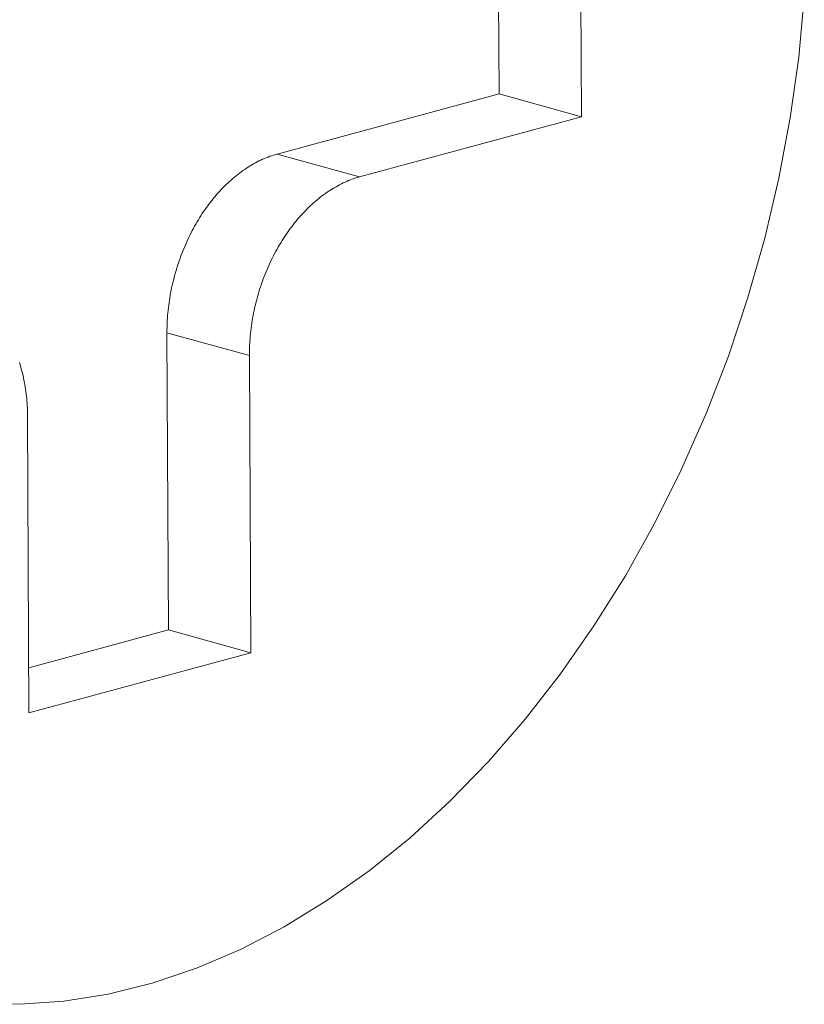
# Model space of a CAD drawing. Extents: x 1111 to 2161, y 0 to 1485.
# Drawn here: x 1613 to 1614, y 615 to 616 of the extents above; entities that cross this region are included whole.
import ezdxf

# ---------------------------------------------------------------- set-up
doc = ezdxf.new("R2010")
doc.units = 0
doc.header["$LTSCALE"] = 15
doc.layers.get('0').update_dxf_attribs({"linetype": 'CONTINUOUS'})
doc.layers.add('rahm2', color=2, linetype='CONTINUOUS', plot=False)
doc.layers.add('UK4', color=4, linetype='CONTINUOUS')

# ---------------------------------------------------------------- blocks, each defined once
blk = doc.blocks.new('W628B.de_P2_2')
at = {"lineweight": 0, "extrusion": (-5.55112e-17, 0.965885, 0.258972)}
for p, q in [((-29.19677, -27.21989), (-29.19599, -27.39076)), ((-29.19677, -27.21989), (-29.19599, -27.39076)), ((-29.24334, -27.37762), (-29.244, -27.23268)), ((-29.24334, -27.37762), (-29.244, -27.23268)), ((-29.37076, -27.41215), (-29.24334, -27.37762)), ((-29.37076, -27.41215), (-29.24334, -27.37762)), ((-29.19599, -27.39076), (-29.24334, -27.37762)), ((-29.19599, -27.39076), (-29.24334, -27.37762)), ((-29.19599, -27.39076), (-29.32341, -27.42529)), ((-29.19599, -27.39076), (-29.32341, -27.42529)), ((-29.32341, -27.42529), (-29.37076, -27.41215)), ((-29.32341, -27.42529), (-29.37076, -27.41215)), ((-29.4333, -27.68572), (-29.43408, -27.51485)), ((-29.38673, -27.528), (-29.43408, -27.51485)), ((-29.4333, -27.68572), (-29.43408, -27.51485)), ((-29.38673, -27.528), (-29.43408, -27.51485)), ((-29.38673, -27.528), (-29.38595, -27.69888)), ((-29.38673, -27.528), (-29.38595, -27.69888)), ((-29.51339, -27.73343), (-29.51418, -27.56254)), ((-29.51339, -27.73343), (-29.51418, -27.56254)), ((-29.51351, -27.70747), (-29.4333, -27.68572)), ((-29.51351, -27.70747), (-29.4333, -27.68572)), ((-29.38595, -27.69888), (-29.4333, -27.68572)), ((-29.38595, -27.69888), (-29.4333, -27.68572)), ((-29.38595, -27.69888), (-29.51339, -27.73343)), ((-29.38595, -27.69888), (-29.51339, -27.73343))]:
    blk.add_line(p, q, dxfattribs=at)
at = {"lineweight": 0}
for points in [[(-29.06801, -27.32173), (-29.07121, -27.35647), (-29.07608, -27.39128), (-29.08258, -27.42603), (-29.0907, -27.46054), (-29.10039, -27.49469), (-29.11162, -27.5283), (-29.12433, -27.56124), (-29.13847, -27.59337), (-29.15398, -27.62454), (-29.17078, -27.65461), (-29.18882, -27.68346), (-29.208, -27.71096), (-29.22824, -27.73699), (-29.24946, -27.76143), (-29.27157, -27.78418), (-29.29445, -27.80514), (-29.31803, -27.82422), (-29.34219, -27.84133), (-29.36682, -27.8564), (-29.39183, -27.86936), (-29.41709, -27.88016), (-29.44251, -27.88875), (-29.46796, -27.89509), (-29.49334, -27.89915), (-29.51854, -27.90092), (-29.54344, -27.90039)], [(-29.06801, -27.32173), (-29.07121, -27.35647), (-29.07608, -27.39128), (-29.08258, -27.42603), (-29.0907, -27.46054), (-29.10039, -27.49469), (-29.11162, -27.5283), (-29.12433, -27.56124), (-29.13847, -27.59337), (-29.15398, -27.62454), (-29.17078, -27.65461), (-29.18882, -27.68346), (-29.208, -27.71096), (-29.22824, -27.73699), (-29.24946, -27.76143), (-29.27157, -27.78418), (-29.29445, -27.80514), (-29.31803, -27.82422), (-29.34219, -27.84133), (-29.36682, -27.8564), (-29.39183, -27.86936), (-29.41709, -27.88016), (-29.44251, -27.88875), (-29.46796, -27.89509), (-29.49334, -27.89915), (-29.51854, -27.90092), (-29.54344, -27.90039)], [(-29.43408, -27.51485), (-29.43408, -27.51344), (-29.43406, -27.51202), (-29.43403, -27.51059), (-29.43397, -27.50917), (-29.4339, -27.50774), (-29.43381, -27.5063), (-29.4337, -27.50487), (-29.43358, -27.50343), (-29.43344, -27.50199), (-29.43328, -27.50055), (-29.4331, -27.49911), (-29.43291, -27.49767), (-29.4327, -27.49623), (-29.43247, -27.49479), (-29.43223, -27.49335), (-29.43197, -27.49191), (-29.43169, -27.49047), (-29.4314, -27.48904), (-29.43109, -27.4876), (-29.43076, -27.48617), (-29.43042, -27.48475), (-29.43005, -27.48332), (-29.42968, -27.4819), (-29.42928, -27.48049), (-29.42888, -27.47908), (-29.42845, -27.47767), (-29.42801, -27.47627), (-29.42755, -27.47488), (-29.42708, -27.47349), (-29.42659, -27.47211), (-29.42609, -27.47073), (-29.42557, -27.46936), (-29.42504, -27.468), (-29.42449, -27.46665), (-29.42392, -27.46531), (-29.42335, -27.46397), (-29.42275, -27.46265), (-29.42215, -27.46133), (-29.42152, -27.46003), (-29.42089, -27.45873), (-29.42024, -27.45745), (-29.41958, -27.45617), (-29.4189, -27.45491), (-29.41821, -27.45366), (-29.41751, -27.45242), (-29.4168, -27.45119), (-29.41607, -27.44998), (-29.41533, -27.44878), (-29.41457, -27.44759), (-29.41381, -27.44642), (-29.41303, -27.44526), (-29.41224, -27.44411), (-29.41145, -27.44298), (-29.41063, -27.44187), (-29.40981, -27.44077), (-29.40898, -27.43968), (-29.40814, -27.43861), (-29.40728, -27.43756), (-29.40642, -27.43652), (-29.40555, -27.4355), (-29.40466, -27.4345), (-29.40377, -27.43351), (-29.40287, -27.43254), (-29.40196, -27.43159), (-29.40104, -27.43066), (-29.40011, -27.42975), (-29.39917, -27.42885), (-29.39823, -27.42797), (-29.39728, -27.42712), (-29.39632, -27.42628), (-29.39536, -27.42546), (-29.39438, -27.42466), (-29.3934, -27.42388), (-29.39242, -27.42312), (-29.39143, -27.42238), (-29.39043, -27.42166), (-29.38943, -27.42096), (-29.38842, -27.42029), (-29.38741, -27.41963), (-29.38639, -27.419), (-29.38537, -27.41839), (-29.38434, -27.41779), (-29.38331, -27.41722), (-29.38228, -27.41668), (-29.38124, -27.41615), (-29.3802, -27.41565), (-29.37916, -27.41517), (-29.37812, -27.41471), (-29.37707, -27.41428), (-29.37602, -27.41386), (-29.37497, -27.41347), (-29.37392, -27.41311), (-29.37287, -27.41276), (-29.37181, -27.41244), (-29.37076, -27.41215)], [(-29.43408, -27.51485), (-29.43408, -27.51344), (-29.43406, -27.51202), (-29.43403, -27.51059), (-29.43397, -27.50917), (-29.4339, -27.50774), (-29.43381, -27.5063), (-29.4337, -27.50487), (-29.43358, -27.50343), (-29.43344, -27.50199), (-29.43328, -27.50055), (-29.4331, -27.49911), (-29.43291, -27.49767), (-29.4327, -27.49623), (-29.43247, -27.49479), (-29.43223, -27.49335), (-29.43197, -27.49191), (-29.43169, -27.49047), (-29.4314, -27.48904), (-29.43109, -27.4876), (-29.43076, -27.48617), (-29.43042, -27.48475), (-29.43005, -27.48332), (-29.42968, -27.4819), (-29.42928, -27.48049), (-29.42888, -27.47908), (-29.42845, -27.47767), (-29.42801, -27.47627), (-29.42755, -27.47488), (-29.42708, -27.47349), (-29.42659, -27.47211), (-29.42609, -27.47073), (-29.42557, -27.46936), (-29.42504, -27.468), (-29.42449, -27.46665), (-29.42392, -27.46531), (-29.42335, -27.46397), (-29.42275, -27.46265), (-29.42215, -27.46133), (-29.42152, -27.46003), (-29.42089, -27.45873), (-29.42024, -27.45745), (-29.41958, -27.45617), (-29.4189, -27.45491), (-29.41821, -27.45366), (-29.41751, -27.45242), (-29.4168, -27.45119), (-29.41607, -27.44998), (-29.41533, -27.44878), (-29.41457, -27.44759), (-29.41381, -27.44642), (-29.41303, -27.44526), (-29.41224, -27.44411), (-29.41145, -27.44298), (-29.41063, -27.44187), (-29.40981, -27.44077), (-29.40898, -27.43968), (-29.40814, -27.43861), (-29.40728, -27.43756), (-29.40642, -27.43652), (-29.40555, -27.4355), (-29.40466, -27.4345), (-29.40377, -27.43351), (-29.40287, -27.43254), (-29.40196, -27.43159), (-29.40104, -27.43066), (-29.40011, -27.42975), (-29.39917, -27.42885), (-29.39823, -27.42797), (-29.39728, -27.42712), (-29.39632, -27.42628), (-29.39536, -27.42546), (-29.39438, -27.42466), (-29.3934, -27.42388), (-29.39242, -27.42312), (-29.39143, -27.42238), (-29.39043, -27.42166), (-29.38943, -27.42096), (-29.38842, -27.42029), (-29.38741, -27.41963), (-29.38639, -27.419), (-29.38537, -27.41839), (-29.38434, -27.41779), (-29.38331, -27.41722), (-29.38228, -27.41668), (-29.38124, -27.41615), (-29.3802, -27.41565), (-29.37916, -27.41517), (-29.37812, -27.41471), (-29.37707, -27.41428), (-29.37602, -27.41386), (-29.37497, -27.41347), (-29.37392, -27.41311), (-29.37287, -27.41276), (-29.37181, -27.41244), (-29.37076, -27.41215)], [(-29.32341, -27.42529), (-29.32446, -27.42559), (-29.32551, -27.42591), (-29.32657, -27.42625), (-29.32762, -27.42662), (-29.32867, -27.42701), (-29.32972, -27.42742), (-29.33076, -27.42786), (-29.33181, -27.42832), (-29.33285, -27.4288), (-29.33389, -27.4293), (-29.33493, -27.42982), (-29.33596, -27.43037), (-29.33699, -27.43094), (-29.33802, -27.43153), (-29.33904, -27.43215), (-29.34005, -27.43278), (-29.34107, -27.43344), (-29.34208, -27.43411), (-29.34308, -27.43481), (-29.34408, -27.43553), (-29.34507, -27.43627), (-29.34605, -27.43703), (-29.34703, -27.43781), (-29.348, -27.43861), (-29.34897, -27.43942), (-29.34993, -27.44026), (-29.35088, -27.44112), (-29.35182, -27.442), (-29.35276, -27.44289), (-29.35369, -27.44381), (-29.35461, -27.44474), (-29.35552, -27.44569), (-29.35642, -27.44666), (-29.35731, -27.44765), (-29.35819, -27.44865), (-29.35907, -27.44967), (-29.35993, -27.45071), (-29.36078, -27.45176), (-29.36163, -27.45283), (-29.36246, -27.45391), (-29.36328, -27.45501), (-29.36409, -27.45613), (-29.36489, -27.45726), (-29.36568, -27.45841), (-29.36646, -27.45957), (-29.36722, -27.46074), (-29.36798, -27.46193), (-29.36872, -27.46313), (-29.36944, -27.46434), (-29.37016, -27.46557), (-29.37086, -27.46681), (-29.37155, -27.46806), (-29.37223, -27.46932), (-29.37289, -27.4706), (-29.37354, -27.47188), (-29.37417, -27.47318), (-29.37479, -27.47448), (-29.3754, -27.4758), (-29.37599, -27.47712), (-29.37657, -27.47846), (-29.37714, -27.4798), (-29.37768, -27.48115), (-29.37822, -27.48251), (-29.37874, -27.48388), (-29.37924, -27.48525), (-29.37973, -27.48664), (-29.3802, -27.48802), (-29.38066, -27.48942), (-29.3811, -27.49082), (-29.38152, -27.49223), (-29.38193, -27.49364), (-29.38233, -27.49505), (-29.3827, -27.49647), (-29.38306, -27.4979), (-29.38341, -27.49932), (-29.38374, -27.50075), (-29.38405, -27.50219), (-29.38434, -27.50362), (-29.38462, -27.50506), (-29.38488, -27.5065), (-29.38512, -27.50794), (-29.38535, -27.50938), (-29.38556, -27.51082), (-29.38575, -27.51226), (-29.38593, -27.5137), (-29.38609, -27.51514), (-29.38623, -27.51658), (-29.38635, -27.51802), (-29.38646, -27.51945), (-29.38655, -27.52089), (-29.38662, -27.52232), (-29.38667, -27.52374), (-29.38671, -27.52517), (-29.38673, -27.52659), (-29.38673, -27.528)], [(-29.32341, -27.42529), (-29.32446, -27.42559), (-29.32551, -27.42591), (-29.32657, -27.42625), (-29.32762, -27.42662), (-29.32867, -27.42701), (-29.32972, -27.42742), (-29.33076, -27.42786), (-29.33181, -27.42832), (-29.33285, -27.4288), (-29.33389, -27.4293), (-29.33493, -27.42982), (-29.33596, -27.43037), (-29.33699, -27.43094), (-29.33802, -27.43153), (-29.33904, -27.43215), (-29.34005, -27.43278), (-29.34107, -27.43344), (-29.34208, -27.43411), (-29.34308, -27.43481), (-29.34408, -27.43553), (-29.34507, -27.43627), (-29.34605, -27.43703), (-29.34703, -27.43781), (-29.348, -27.43861), (-29.34897, -27.43942), (-29.34993, -27.44026), (-29.35088, -27.44112), (-29.35182, -27.442), (-29.35276, -27.44289), (-29.35369, -27.44381), (-29.35461, -27.44474), (-29.35552, -27.44569), (-29.35642, -27.44666), (-29.35731, -27.44765), (-29.35819, -27.44865), (-29.35907, -27.44967), (-29.35993, -27.45071), (-29.36078, -27.45176), (-29.36163, -27.45283), (-29.36246, -27.45391), (-29.36328, -27.45501), (-29.36409, -27.45613), (-29.36489, -27.45726), (-29.36568, -27.45841), (-29.36646, -27.45957), (-29.36722, -27.46074), (-29.36798, -27.46193), (-29.36872, -27.46313), (-29.36944, -27.46434), (-29.37016, -27.46557), (-29.37086, -27.46681), (-29.37155, -27.46806), (-29.37223, -27.46932), (-29.37289, -27.4706), (-29.37354, -27.47188), (-29.37417, -27.47318), (-29.37479, -27.47448), (-29.3754, -27.4758), (-29.37599, -27.47712), (-29.37657, -27.47846), (-29.37714, -27.4798), (-29.37768, -27.48115), (-29.37822, -27.48251), (-29.37874, -27.48388), (-29.37924, -27.48525), (-29.37973, -27.48664), (-29.3802, -27.48802), (-29.38066, -27.48942), (-29.3811, -27.49082), (-29.38152, -27.49223), (-29.38193, -27.49364), (-29.38233, -27.49505), (-29.3827, -27.49647), (-29.38306, -27.4979), (-29.38341, -27.49932), (-29.38374, -27.50075), (-29.38405, -27.50219), (-29.38434, -27.50362), (-29.38462, -27.50506), (-29.38488, -27.5065), (-29.38512, -27.50794), (-29.38535, -27.50938), (-29.38556, -27.51082), (-29.38575, -27.51226), (-29.38593, -27.5137), (-29.38609, -27.51514), (-29.38623, -27.51658), (-29.38635, -27.51802), (-29.38646, -27.51945), (-29.38655, -27.52089), (-29.38662, -27.52232), (-29.38667, -27.52374), (-29.38671, -27.52517), (-29.38673, -27.52659), (-29.38673, -27.528)], [(-29.51418, -27.56254), (-29.51419, -27.56113), (-29.51423, -27.55973), (-29.51428, -27.55833), (-29.51434, -27.55693), (-29.51443, -27.55555), (-29.51453, -27.55417), (-29.51465, -27.55279), (-29.51479, -27.55143), (-29.51494, -27.55007), (-29.51511, -27.54872), (-29.5153, -27.54737), (-29.51551, -27.54604), (-29.51573, -27.54472), (-29.51597, -27.5434), (-29.51622, -27.5421), (-29.5165, -27.5408), (-29.51679, -27.53952), (-29.5171, -27.53825), (-29.51742, -27.53698), (-29.51776, -27.53574), (-29.51812, -27.5345), (-29.51849, -27.53327), (-29.51888, -27.53206)], [(-29.51418, -27.56254), (-29.51419, -27.56113), (-29.51423, -27.55973), (-29.51428, -27.55833), (-29.51434, -27.55693), (-29.51443, -27.55555), (-29.51453, -27.55417), (-29.51465, -27.55279), (-29.51479, -27.55143), (-29.51494, -27.55007), (-29.51511, -27.54872), (-29.5153, -27.54737), (-29.51551, -27.54604), (-29.51573, -27.54472), (-29.51597, -27.5434), (-29.51622, -27.5421), (-29.5165, -27.5408), (-29.51679, -27.53952), (-29.5171, -27.53825), (-29.51742, -27.53698), (-29.51776, -27.53574), (-29.51812, -27.5345), (-29.51849, -27.53327), (-29.51888, -27.53206)]]:
    blk.add_lwpolyline(points, dxfattribs=at)
blk = doc.blocks.new('W628B.de_P2_1')
at = {"lineweight": 0, "extrusion": (-5.55112e-17, 0.965885, 0.258972)}
for p, q in [((-29.19677, -27.21989), (-29.19599, -27.39076)), ((-29.19677, -27.21989), (-29.19599, -27.39076)), ((-29.24334, -27.37762), (-29.244, -27.23268)), ((-29.24334, -27.37762), (-29.244, -27.23268)), ((-29.37076, -27.41215), (-29.24334, -27.37762)), ((-29.37076, -27.41215), (-29.24334, -27.37762)), ((-29.19599, -27.39076), (-29.24334, -27.37762)), ((-29.19599, -27.39076), (-29.24334, -27.37762)), ((-29.19599, -27.39076), (-29.32341, -27.42529)), ((-29.19599, -27.39076), (-29.32341, -27.42529)), ((-29.4333, -27.68572), (-29.43408, -27.51485)), ((-29.4333, -27.68572), (-29.43408, -27.51485)), ((-29.38673, -27.528), (-29.38595, -27.69888)), ((-29.38673, -27.528), (-29.38595, -27.69888)), ((-29.51339, -27.73343), (-29.51418, -27.56254)), ((-29.51339, -27.73343), (-29.51418, -27.56254)), ((-29.51351, -27.70747), (-29.4333, -27.68572)), ((-29.51351, -27.70747), (-29.4333, -27.68572)), ((-29.38595, -27.69888), (-29.4333, -27.68572)), ((-29.38595, -27.69888), (-29.4333, -27.68572)), ((-29.38595, -27.69888), (-29.51339, -27.73343)), ((-29.38595, -27.69888), (-29.51339, -27.73343))]:
    blk.add_line(p, q, dxfattribs=at)
at = {"lineweight": 0}
for points in [[(-29.06801, -27.32173), (-29.07121, -27.35647), (-29.07608, -27.39128), (-29.08258, -27.42603), (-29.0907, -27.46054), (-29.10039, -27.49469), (-29.11162, -27.5283), (-29.12433, -27.56124), (-29.13847, -27.59337), (-29.15398, -27.62454), (-29.17078, -27.65461), (-29.18882, -27.68346), (-29.208, -27.71096), (-29.22824, -27.73699), (-29.24946, -27.76143), (-29.27157, -27.78418), (-29.29445, -27.80514), (-29.31803, -27.82422), (-29.34219, -27.84133), (-29.36682, -27.8564), (-29.39183, -27.86936), (-29.41709, -27.88016), (-29.44251, -27.88875), (-29.46796, -27.89509), (-29.49334, -27.89915), (-29.51854, -27.90092), (-29.54344, -27.90039)], [(-29.06801, -27.32173), (-29.07121, -27.35647), (-29.07608, -27.39128), (-29.08258, -27.42603), (-29.0907, -27.46054), (-29.10039, -27.49469), (-29.11162, -27.5283), (-29.12433, -27.56124), (-29.13847, -27.59337), (-29.15398, -27.62454), (-29.17078, -27.65461), (-29.18882, -27.68346), (-29.208, -27.71096), (-29.22824, -27.73699), (-29.24946, -27.76143), (-29.27157, -27.78418), (-29.29445, -27.80514), (-29.31803, -27.82422), (-29.34219, -27.84133), (-29.36682, -27.8564), (-29.39183, -27.86936), (-29.41709, -27.88016), (-29.44251, -27.88875), (-29.46796, -27.89509), (-29.49334, -27.89915), (-29.51854, -27.90092), (-29.54344, -27.90039)], [(-29.43408, -27.51485), (-29.43408, -27.51344), (-29.43406, -27.51202), (-29.43403, -27.51059), (-29.43397, -27.50917), (-29.4339, -27.50774), (-29.43381, -27.5063), (-29.4337, -27.50487), (-29.43358, -27.50343), (-29.43344, -27.50199), (-29.43328, -27.50055), (-29.4331, -27.49911), (-29.43291, -27.49767), (-29.4327, -27.49623), (-29.43247, -27.49479), (-29.43223, -27.49335), (-29.43197, -27.49191), (-29.43169, -27.49047), (-29.4314, -27.48904), (-29.43109, -27.4876), (-29.43076, -27.48617), (-29.43042, -27.48475), (-29.43005, -27.48332), (-29.42968, -27.4819), (-29.42928, -27.48049), (-29.42888, -27.47908), (-29.42845, -27.47767), (-29.42801, -27.47627), (-29.42755, -27.47488), (-29.42708, -27.47349), (-29.42659, -27.47211), (-29.42609, -27.47073), (-29.42557, -27.46936), (-29.42504, -27.468), (-29.42449, -27.46665), (-29.42392, -27.46531), (-29.42335, -27.46397), (-29.42275, -27.46265), (-29.42215, -27.46133), (-29.42152, -27.46003), (-29.42089, -27.45873), (-29.42024, -27.45745), (-29.41958, -27.45617), (-29.4189, -27.45491), (-29.41821, -27.45366), (-29.41751, -27.45242), (-29.4168, -27.45119), (-29.41607, -27.44998), (-29.41533, -27.44878), (-29.41457, -27.44759), (-29.41381, -27.44642), (-29.41303, -27.44526), (-29.41224, -27.44411), (-29.41145, -27.44298), (-29.41063, -27.44187), (-29.40981, -27.44077), (-29.40898, -27.43968), (-29.40814, -27.43861), (-29.40728, -27.43756), (-29.40642, -27.43652), (-29.40555, -27.4355), (-29.40466, -27.4345), (-29.40377, -27.43351), (-29.40287, -27.43254), (-29.40196, -27.43159), (-29.40104, -27.43066), (-29.40011, -27.42975), (-29.39917, -27.42885), (-29.39823, -27.42797), (-29.39728, -27.42712), (-29.39632, -27.42628), (-29.39536, -27.42546), (-29.39438, -27.42466), (-29.3934, -27.42388), (-29.39242, -27.42312), (-29.39143, -27.42238), (-29.39043, -27.42166), (-29.38943, -27.42096), (-29.38842, -27.42029), (-29.38741, -27.41963), (-29.38639, -27.419), (-29.38537, -27.41839), (-29.38434, -27.41779), (-29.38331, -27.41722), (-29.38228, -27.41668), (-29.38124, -27.41615), (-29.3802, -27.41565), (-29.37916, -27.41517), (-29.37812, -27.41471), (-29.37707, -27.41428), (-29.37602, -27.41386), (-29.37497, -27.41347), (-29.37392, -27.41311), (-29.37287, -27.41276), (-29.37181, -27.41244), (-29.37076, -27.41215)], [(-29.43408, -27.51485), (-29.43408, -27.51344), (-29.43406, -27.51202), (-29.43403, -27.51059), (-29.43397, -27.50917), (-29.4339, -27.50774), (-29.43381, -27.5063), (-29.4337, -27.50487), (-29.43358, -27.50343), (-29.43344, -27.50199), (-29.43328, -27.50055), (-29.4331, -27.49911), (-29.43291, -27.49767), (-29.4327, -27.49623), (-29.43247, -27.49479), (-29.43223, -27.49335), (-29.43197, -27.49191), (-29.43169, -27.49047), (-29.4314, -27.48904), (-29.43109, -27.4876), (-29.43076, -27.48617), (-29.43042, -27.48475), (-29.43005, -27.48332), (-29.42968, -27.4819), (-29.42928, -27.48049), (-29.42888, -27.47908), (-29.42845, -27.47767), (-29.42801, -27.47627), (-29.42755, -27.47488), (-29.42708, -27.47349), (-29.42659, -27.47211), (-29.42609, -27.47073), (-29.42557, -27.46936), (-29.42504, -27.468), (-29.42449, -27.46665), (-29.42392, -27.46531), (-29.42335, -27.46397), (-29.42275, -27.46265), (-29.42215, -27.46133), (-29.42152, -27.46003), (-29.42089, -27.45873), (-29.42024, -27.45745), (-29.41958, -27.45617), (-29.4189, -27.45491), (-29.41821, -27.45366), (-29.41751, -27.45242), (-29.4168, -27.45119), (-29.41607, -27.44998), (-29.41533, -27.44878), (-29.41457, -27.44759), (-29.41381, -27.44642), (-29.41303, -27.44526), (-29.41224, -27.44411), (-29.41145, -27.44298), (-29.41063, -27.44187), (-29.40981, -27.44077), (-29.40898, -27.43968), (-29.40814, -27.43861), (-29.40728, -27.43756), (-29.40642, -27.43652), (-29.40555, -27.4355), (-29.40466, -27.4345), (-29.40377, -27.43351), (-29.40287, -27.43254), (-29.40196, -27.43159), (-29.40104, -27.43066), (-29.40011, -27.42975), (-29.39917, -27.42885), (-29.39823, -27.42797), (-29.39728, -27.42712), (-29.39632, -27.42628), (-29.39536, -27.42546), (-29.39438, -27.42466), (-29.3934, -27.42388), (-29.39242, -27.42312), (-29.39143, -27.42238), (-29.39043, -27.42166), (-29.38943, -27.42096), (-29.38842, -27.42029), (-29.38741, -27.41963), (-29.38639, -27.419), (-29.38537, -27.41839), (-29.38434, -27.41779), (-29.38331, -27.41722), (-29.38228, -27.41668), (-29.38124, -27.41615), (-29.3802, -27.41565), (-29.37916, -27.41517), (-29.37812, -27.41471), (-29.37707, -27.41428), (-29.37602, -27.41386), (-29.37497, -27.41347), (-29.37392, -27.41311), (-29.37287, -27.41276), (-29.37181, -27.41244), (-29.37076, -27.41215)], [(-29.32341, -27.42529), (-29.32446, -27.42559), (-29.32551, -27.42591), (-29.32657, -27.42625), (-29.32762, -27.42662), (-29.32867, -27.42701), (-29.32972, -27.42742), (-29.33076, -27.42786), (-29.33181, -27.42832), (-29.33285, -27.4288), (-29.33389, -27.4293), (-29.33493, -27.42982), (-29.33596, -27.43037), (-29.33699, -27.43094), (-29.33802, -27.43153), (-29.33904, -27.43215), (-29.34005, -27.43278), (-29.34107, -27.43344), (-29.34208, -27.43411), (-29.34308, -27.43481), (-29.34408, -27.43553), (-29.34507, -27.43627), (-29.34605, -27.43703), (-29.34703, -27.43781), (-29.348, -27.43861), (-29.34897, -27.43942), (-29.34993, -27.44026), (-29.35088, -27.44112), (-29.35182, -27.442), (-29.35276, -27.44289), (-29.35369, -27.44381), (-29.35461, -27.44474), (-29.35552, -27.44569), (-29.35642, -27.44666), (-29.35731, -27.44765), (-29.35819, -27.44865), (-29.35907, -27.44967), (-29.35993, -27.45071), (-29.36078, -27.45176), (-29.36163, -27.45283), (-29.36246, -27.45391), (-29.36328, -27.45501), (-29.36409, -27.45613), (-29.36489, -27.45726), (-29.36568, -27.45841), (-29.36646, -27.45957), (-29.36722, -27.46074), (-29.36798, -27.46193), (-29.36872, -27.46313), (-29.36944, -27.46434), (-29.37016, -27.46557), (-29.37086, -27.46681), (-29.37155, -27.46806), (-29.37223, -27.46932), (-29.37289, -27.4706), (-29.37354, -27.47188), (-29.37417, -27.47318), (-29.37479, -27.47448), (-29.3754, -27.4758), (-29.37599, -27.47712), (-29.37657, -27.47846), (-29.37714, -27.4798), (-29.37768, -27.48115), (-29.37822, -27.48251), (-29.37874, -27.48388), (-29.37924, -27.48525), (-29.37973, -27.48664), (-29.3802, -27.48802), (-29.38066, -27.48942), (-29.3811, -27.49082), (-29.38152, -27.49223), (-29.38193, -27.49364), (-29.38233, -27.49505), (-29.3827, -27.49647), (-29.38306, -27.4979), (-29.38341, -27.49932), (-29.38374, -27.50075), (-29.38405, -27.50219), (-29.38434, -27.50362), (-29.38462, -27.50506), (-29.38488, -27.5065), (-29.38512, -27.50794), (-29.38535, -27.50938), (-29.38556, -27.51082), (-29.38575, -27.51226), (-29.38593, -27.5137), (-29.38609, -27.51514), (-29.38623, -27.51658), (-29.38635, -27.51802), (-29.38646, -27.51945), (-29.38655, -27.52089), (-29.38662, -27.52232), (-29.38667, -27.52374), (-29.38671, -27.52517), (-29.38673, -27.52659), (-29.38673, -27.528)], [(-29.32341, -27.42529), (-29.32446, -27.42559), (-29.32551, -27.42591), (-29.32657, -27.42625), (-29.32762, -27.42662), (-29.32867, -27.42701), (-29.32972, -27.42742), (-29.33076, -27.42786), (-29.33181, -27.42832), (-29.33285, -27.4288), (-29.33389, -27.4293), (-29.33493, -27.42982), (-29.33596, -27.43037), (-29.33699, -27.43094), (-29.33802, -27.43153), (-29.33904, -27.43215), (-29.34005, -27.43278), (-29.34107, -27.43344), (-29.34208, -27.43411), (-29.34308, -27.43481), (-29.34408, -27.43553), (-29.34507, -27.43627), (-29.34605, -27.43703), (-29.34703, -27.43781), (-29.348, -27.43861), (-29.34897, -27.43942), (-29.34993, -27.44026), (-29.35088, -27.44112), (-29.35182, -27.442), (-29.35276, -27.44289), (-29.35369, -27.44381), (-29.35461, -27.44474), (-29.35552, -27.44569), (-29.35642, -27.44666), (-29.35731, -27.44765), (-29.35819, -27.44865), (-29.35907, -27.44967), (-29.35993, -27.45071), (-29.36078, -27.45176), (-29.36163, -27.45283), (-29.36246, -27.45391), (-29.36328, -27.45501), (-29.36409, -27.45613), (-29.36489, -27.45726), (-29.36568, -27.45841), (-29.36646, -27.45957), (-29.36722, -27.46074), (-29.36798, -27.46193), (-29.36872, -27.46313), (-29.36944, -27.46434), (-29.37016, -27.46557), (-29.37086, -27.46681), (-29.37155, -27.46806), (-29.37223, -27.46932), (-29.37289, -27.4706), (-29.37354, -27.47188), (-29.37417, -27.47318), (-29.37479, -27.47448), (-29.3754, -27.4758), (-29.37599, -27.47712), (-29.37657, -27.47846), (-29.37714, -27.4798), (-29.37768, -27.48115), (-29.37822, -27.48251), (-29.37874, -27.48388), (-29.37924, -27.48525), (-29.37973, -27.48664), (-29.3802, -27.48802), (-29.38066, -27.48942), (-29.3811, -27.49082), (-29.38152, -27.49223), (-29.38193, -27.49364), (-29.38233, -27.49505), (-29.3827, -27.49647), (-29.38306, -27.4979), (-29.38341, -27.49932), (-29.38374, -27.50075), (-29.38405, -27.50219), (-29.38434, -27.50362), (-29.38462, -27.50506), (-29.38488, -27.5065), (-29.38512, -27.50794), (-29.38535, -27.50938), (-29.38556, -27.51082), (-29.38575, -27.51226), (-29.38593, -27.5137), (-29.38609, -27.51514), (-29.38623, -27.51658), (-29.38635, -27.51802), (-29.38646, -27.51945), (-29.38655, -27.52089), (-29.38662, -27.52232), (-29.38667, -27.52374), (-29.38671, -27.52517), (-29.38673, -27.52659), (-29.38673, -27.528)], [(-29.51418, -27.56254), (-29.51419, -27.56113), (-29.51423, -27.55973), (-29.51428, -27.55833), (-29.51434, -27.55693), (-29.51443, -27.55555), (-29.51453, -27.55417), (-29.51465, -27.55279), (-29.51479, -27.55143), (-29.51494, -27.55007), (-29.51511, -27.54872), (-29.5153, -27.54737), (-29.51551, -27.54604), (-29.51573, -27.54472), (-29.51597, -27.5434), (-29.51622, -27.5421), (-29.5165, -27.5408), (-29.51679, -27.53952), (-29.5171, -27.53825), (-29.51742, -27.53698), (-29.51776, -27.53574), (-29.51812, -27.5345), (-29.51849, -27.53327), (-29.51888, -27.53206)], [(-29.51418, -27.56254), (-29.51419, -27.56113), (-29.51423, -27.55973), (-29.51428, -27.55833), (-29.51434, -27.55693), (-29.51443, -27.55555), (-29.51453, -27.55417), (-29.51465, -27.55279), (-29.51479, -27.55143), (-29.51494, -27.55007), (-29.51511, -27.54872), (-29.5153, -27.54737), (-29.51551, -27.54604), (-29.51573, -27.54472), (-29.51597, -27.5434), (-29.51622, -27.5421), (-29.5165, -27.5408), (-29.51679, -27.53952), (-29.5171, -27.53825), (-29.51742, -27.53698), (-29.51776, -27.53574), (-29.51812, -27.5345), (-29.51849, -27.53327), (-29.51888, -27.53206)]]:
    blk.add_lwpolyline(points, dxfattribs=at)

msp = doc.modelspace()

# ---------------------------------------------------------------- block references
at = {"layer": 'rahm2', "xscale": 2.199278497255704, "yscale": 2.199278497255704, "zscale": 2.199278497255704}
msp.add_blockref('W628B.de_P2_2', (1678.2091, 676.4031), dxfattribs=at)
at = {"layer": 'UK4', "xscale": 2.199278497255704, "yscale": 2.199278497255704, "zscale": 2.199278497255704}
msp.add_blockref('W628B.de_P2_1', (1678.2091, 676.4031), dxfattribs=at)

doc.saveas('drawing.dxf')
